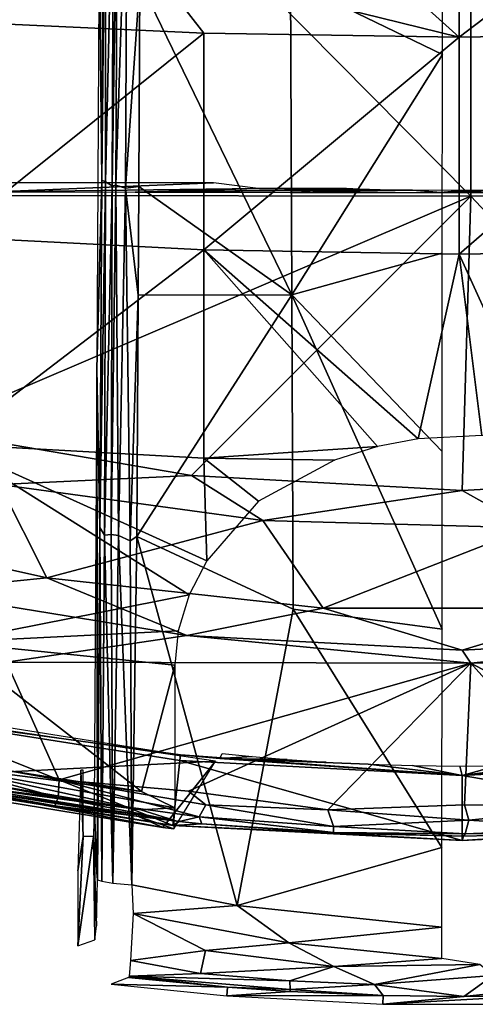
# Model space of a CAD drawing. Extents: x 379 to 1049, y 172 to 1415.
# Drawn here: x 1006 to 1012, y 172 to 185 of the extents above; entities that cross this region are included whole.
import ezdxf

# ---------------------------------------------------------------- set-up
doc = ezdxf.new("R2010")
doc.units = 0
doc.header["$MEASUREMENT"] = 0

msp = doc.modelspace()

# ---------------------------------------------------------------- linework, layer by layer
for points in [[(1006.257019, 189.001907, 893.367493), (1006.257019, 182.833694, 892.615417), (1012.375977, 182.821701, 892.702209)], [(1006.257019, 189.001907, 893.367493), (1012.375977, 182.821701, 892.702209), (1012.375977, 188.992599, 893.454712)], [(1012.375977, 188.992599, 893.454712), (1018.495972, 182.834595, 892.608704), (1018.495972, 189.002594, 893.360779)], [(1012.375977, 188.992599, 893.454712), (1012.375977, 182.821701, 892.702209), (1018.495972, 182.834595, 892.608704)], [(1007.564087, 187.78331, 895.347839), (1007.536987, 187.627304, 895.166199), (1007.515625, 183.035263, 894.620483)], [(1007.564087, 187.78331, 895.347839), (1007.515625, 183.035263, 894.620483), (1007.564209, 183.014297, 894.781311)], [(1007.564087, 187.78331, 895.347839), (1007.564209, 183.014297, 894.781311), (1007.669434, 187.604462, 895.489136)], [(1007.47998, 186.330002, 893.566284), (1007.515625, 183.035263, 894.620483), (1007.536987, 187.627304, 895.166199)], [(1007.669434, 187.604462, 895.489136), (1007.564209, 183.014297, 894.781311), (1007.65033, 182.959366, 894.894958)], [(1007.669434, 187.604462, 895.489136), (1007.65033, 182.959366, 894.894958), (1007.721008, 187.583405, 895.533691)], [(1007.721008, 187.583405, 895.533691), (1007.65033, 182.959366, 894.894958), (1007.697998, 182.967102, 894.939209)], [(1007.721008, 187.583405, 895.533691), (1007.697998, 182.967102, 894.939209), (1007.848755, 187.547684, 895.610291)], [(1007.848755, 187.547684, 895.610291), (1007.697998, 182.967102, 894.939209), (1007.825562, 182.930344, 895.015198)], [(1007.848755, 187.547684, 895.610291), (1007.825562, 182.930344, 895.015198), (1008.017029, 185.655594, 895.411926)], [(1007.450012, 180.554794, 892.762329), (1007.515625, 183.035263, 894.620483), (1007.47998, 186.330002, 893.566284)], [(1008.112, 185.930206, 870.400391), (1010.828003, 186.177917, 870.090149), (1012.222351, 184.918625, 870.761475)], [(1012.222351, 184.918625, 870.761475), (1010.828003, 186.177917, 870.090149), (1012.221985, 186.011703, 870.176575)], [(1012.222351, 184.918625, 870.761475), (1012.221985, 186.011703, 870.176575), (1013.648987, 186.002594, 870.201477)], [(1013.648987, 186.002594, 870.201477), (1015.585999, 184.9673, 870.852173), (1012.222351, 184.918625, 870.761475)], [(1005.507996, 185.123199, 871.135681), (1005.35553, 185.855835, 870.761292), (1008.112, 185.930206, 870.400391)], [(1005.507996, 185.123199, 871.135681), (1008.112, 185.930206, 870.400391), (1008.857971, 184.969696, 870.856628)], [(1008.857971, 184.969696, 870.856628), (1008.112, 185.930206, 870.400391), (1012.222351, 184.918625, 870.761475)], [(1008.017029, 185.655594, 895.411926), (1007.825562, 182.930344, 895.015198), (1008.002991, 182.949905, 895.050415)], [(1010.017029, 181.525299, 894.87793), (1008.017029, 185.655594, 895.411926), (1008.002991, 182.949905, 895.050415)], [(1010, 185.659698, 895.444275), (1008.017029, 185.655594, 895.411926), (1010.017029, 181.525299, 894.87793)], [(1010, 185.659698, 895.444275), (1012.000977, 184.686996, 895.33197), (1012.000977, 185.665405, 895.458313)], [(1010.017029, 181.525299, 894.87793), (1012.000977, 184.686996, 895.33197), (1010, 185.659698, 895.444275)], [(1005.507996, 182.287201, 872.81189), (1005.507996, 185.123199, 871.135681), (1008.857971, 184.969696, 870.856628)], [(1005.507996, 182.287201, 872.81189), (1008.857971, 184.969696, 870.856628), (1008.857971, 182.116699, 872.542786)], [(1008.857971, 182.116699, 872.542786), (1008.857971, 184.969696, 870.856628), (1012.222351, 184.918625, 870.761475)], [(1012.221985, 182.058899, 872.451599), (1012.222351, 184.918625, 870.761475), (1015.585999, 184.9673, 870.852173)], [(1012.221985, 182.058899, 872.451599), (1015.585999, 184.9673, 870.852173), (1015.585999, 182.113998, 872.538574)], [(1008.857971, 182.116699, 872.542786), (1012.222351, 184.918625, 870.761475), (1012.221985, 182.058899, 872.451599)], [(1010.017029, 181.525299, 894.87793), (1011.999023, 182.073807, 894.971008), (1012.000977, 184.686996, 895.33197)], [(1007.450012, 180.554794, 892.762329), (1007.488708, 178.463608, 893.924683), (1007.515625, 183.035263, 894.620483)], [(1007.515625, 183.035263, 894.620483), (1007.488708, 178.463608, 893.924683), (1007.564209, 183.014297, 894.781311)], [(1007.564209, 183.014297, 894.781311), (1007.488708, 178.463608, 893.924683), (1007.550537, 178.362305, 894.100769)], [(1007.564209, 183.014297, 894.781311), (1007.550537, 178.362305, 894.100769), (1007.65033, 182.959366, 894.894958)], [(1006.122009, 182.879242, 874.497986), (1008.984009, 182.998199, 881.313904), (1004.692017, 182.998199, 881.313904)], [(1006.122009, 182.879242, 874.497986), (1009.572021, 182.924896, 877.113892), (1008.984009, 182.998199, 881.313904)], [(1007.95166, 182.87529, 874.273376), (1009.572021, 182.924896, 877.113892), (1006.122009, 182.879242, 874.497986)], [(1007.65033, 182.959366, 894.894958), (1007.550537, 178.362305, 894.100769), (1007.635986, 178.370407, 894.208008)], [(1007.65033, 182.959366, 894.894958), (1007.635986, 178.370407, 894.208008), (1007.697998, 182.967102, 894.939209)], [(1007.697998, 182.967102, 894.939209), (1007.635986, 178.370407, 894.208008), (1007.733398, 178.356918, 894.284668)], [(1007.697998, 182.967102, 894.939209), (1007.733398, 178.356918, 894.284668), (1007.825562, 182.930344, 895.015198)], [(1007.825562, 182.930344, 895.015198), (1007.733398, 178.356918, 894.284668), (1007.889343, 178.284821, 894.330811)], [(1007.994995, 181.521194, 894.844604), (1008.002991, 182.949905, 895.050415), (1007.825562, 182.930344, 895.015198)], [(1007.825562, 182.930344, 895.015198), (1007.889343, 178.284821, 894.330811), (1007.994995, 181.521194, 894.844604)], [(1007.95166, 182.87529, 874.273376), (1010.906616, 182.91394, 876.487183), (1009.572021, 182.924896, 877.113892)], [(1007.95166, 182.87529, 874.273376), (1011.180847, 182.90657, 876.067688), (1010.906616, 182.91394, 876.487183)], [(1009.997375, 182.872726, 874.124146), (1011.180847, 182.90657, 876.067688), (1007.95166, 182.87529, 874.273376)], [(1010.017029, 181.525299, 894.87793), (1008.002991, 182.949905, 895.050415), (1007.994995, 181.521194, 894.844604)], [(1009.572021, 182.924896, 877.113892), (1010.906616, 182.91394, 876.487183), (1010.73999, 182.924896, 877.113892)], [(1009.997375, 182.872726, 874.124146), (1011.606018, 182.901245, 875.759216), (1011.180847, 182.90657, 876.067688)], [(1011.980774, 182.871597, 874.063843), (1011.606018, 182.901245, 875.759216), (1009.997375, 182.872726, 874.124146)], [(1011.980774, 182.871597, 874.063843), (1012.255432, 182.898407, 875.597595), (1011.606018, 182.901245, 875.759216)], [(1012.255432, 182.898407, 875.597595), (1011.980774, 182.871597, 874.063843), (1012.776001, 182.900299, 875.704407)], [(1012.776001, 182.900299, 875.704407), (1011.980774, 182.871597, 874.063843), (1013.539001, 182.871994, 874.086304)], [(1006.257019, 182.833694, 892.615417), (1005.174988, 179.746704, 892.132812), (1012.375977, 182.821701, 892.702209)], [(1012.375977, 182.821701, 892.702209), (1005.174988, 179.746704, 892.132812), (1008.697021, 179.148499, 892.132812)], [(1012.375977, 182.821701, 892.702209), (1008.697021, 179.148499, 892.132812), (1012.263, 178.948196, 892.132812)], [(1015.828979, 179.148499, 892.132812), (1012.375977, 182.821701, 892.702209), (1012.263, 178.948196, 892.132812)], [(1015.828979, 179.148499, 892.132812), (1018.495972, 182.834595, 892.608704), (1012.375977, 182.821701, 892.702209)], [(1008.857971, 182.116699, 872.542786), (1005.507996, 179.560196, 874.660217), (1005.507996, 182.287201, 872.81189)], [(1008.857971, 182.116699, 872.542786), (1008.857971, 179.373398, 874.402222), (1005.507996, 179.560196, 874.660217)], [(1012.221985, 182.058899, 872.451599), (1011.68103, 179.629395, 874.089111), (1008.857971, 182.116699, 872.542786)], [(1008.857971, 182.116699, 872.542786), (1011.68103, 179.629395, 874.089111), (1011.145996, 179.528305, 874.171814)], [(1011.145996, 179.528305, 874.171814), (1008.857971, 179.373398, 874.402222), (1008.857971, 182.116699, 872.542786)], [(1013.372009, 179.533493, 874.167908), (1012.221985, 182.058899, 872.451599), (1015.585999, 182.113998, 872.538574)], [(1010.017029, 181.525299, 894.87793), (1011.997986, 179.464096, 894.575928), (1011.999023, 182.073807, 894.971008)], [(1012.221985, 182.058899, 872.451599), (1012.521118, 179.671234, 874.055176), (1011.68103, 179.629395, 874.089111)], [(1012.521118, 179.671234, 874.055176), (1012.221985, 182.058899, 872.451599), (1013.372009, 179.533493, 874.167908)], [(1007.994995, 181.521194, 894.844604), (1007.889343, 178.284821, 894.330811), (1007.976013, 178.345093, 894.349792)], [(1010.033997, 177.389404, 894.224304), (1010.017029, 181.525299, 894.87793), (1007.976013, 178.345093, 894.349792)], [(1007.976013, 178.345093, 894.349792), (1010.017029, 181.525299, 894.87793), (1007.994995, 181.521194, 894.844604)], [(1011.997009, 177.125702, 894.1922), (1011.997986, 179.464096, 894.575928), (1010.017029, 181.525299, 894.87793)], [(1010.033997, 177.389404, 894.224304), (1011.997009, 177.125702, 894.1922), (1010.017029, 181.525299, 894.87793)], [(1007.450012, 180.554794, 892.762329), (1007.413025, 174.805298, 891.791626), (1007.45752, 173.82489, 893.082031)], [(1007.45752, 173.82489, 893.082031), (1007.488708, 178.463608, 893.924683), (1007.450012, 180.554794, 892.762329)], [(1005.174988, 179.746704, 892.436401), (1006.166992, 179.027802, 892.357605), (1008.697021, 179.148499, 892.436401)], [(1008.857971, 179.373398, 874.402222), (1008.895996, 178.024597, 875.408203), (1005.507996, 179.560196, 874.660217)], [(1008.895996, 178.024597, 875.408203), (1008.663025, 177.576508, 875.777588), (1005.507996, 179.560196, 874.660217)], [(1005.507996, 179.560196, 874.660217), (1008.663025, 177.576508, 875.777588), (1005.507996, 176.952606, 876.673523)], [(1011.145996, 179.528305, 874.171814), (1010.580994, 179.348007, 874.319702), (1008.857971, 179.373398, 874.402222)], [(1008.857971, 179.373398, 874.402222), (1010.580994, 179.348007, 874.319702), (1009.578796, 178.807648, 874.763733)], [(1008.857971, 179.373398, 874.402222), (1009.578796, 178.807648, 874.763733), (1008.895996, 178.024597, 875.408203)], [(1008.697021, 179.148499, 892.436401), (1006.166992, 179.027802, 892.357605), (1009.637024, 178.554901, 892.357605)], [(1008.697021, 179.148499, 892.436401), (1009.637024, 178.554901, 892.357605), (1012.263, 178.948196, 892.436401)], [(1012.263, 178.948196, 892.436401), (1013.138977, 178.460007, 892.357605), (1015.828979, 179.148499, 892.436401)], [(1006.789001, 177.799103, 891.875488), (1006.166992, 179.027802, 892.053772), (1003.211975, 178.595795, 891.875488)], [(1006.166992, 179.027802, 892.357605), (1006.166992, 179.027802, 892.053772), (1009.637024, 178.554901, 892.053772)], [(1006.166992, 179.027802, 892.357605), (1009.637024, 178.554901, 892.053772), (1009.637024, 178.554901, 892.357605)], [(1006.789001, 177.799103, 891.875488), (1009.637024, 178.554901, 892.053772), (1006.166992, 179.027802, 892.053772)], [(1012.263, 178.948196, 892.436401), (1009.637024, 178.554901, 892.357605), (1013.138977, 178.460007, 892.357605)], [(1006.789001, 177.799103, 892.179504), (1006.789001, 177.799103, 891.875488), (1003.211975, 178.595795, 892.179504)], [(1003.211975, 178.595795, 892.179504), (1006.789001, 177.799103, 891.875488), (1003.211975, 178.595795, 891.875488)], [(1003.211975, 178.595795, 892.179504), (1005.046021, 177.623993, 892.096619), (1006.789001, 177.799103, 892.179504)], [(1010.43103, 177.398407, 891.875488), (1009.637024, 178.554901, 892.053772), (1006.789001, 177.799103, 891.875488)], [(1007.488708, 178.463608, 893.924683), (1007.45752, 173.82489, 893.082031), (1007.51355, 173.809067, 893.289246)], [(1007.488708, 178.463608, 893.924683), (1007.51355, 173.809067, 893.289246), (1007.550537, 178.362305, 894.100769)], [(1009.637024, 178.554901, 892.357605), (1009.637024, 178.554901, 892.053772), (1013.138977, 178.460007, 892.053772)], [(1009.637024, 178.554901, 892.357605), (1013.138977, 178.460007, 892.053772), (1013.138977, 178.460007, 892.357605)], [(1010.43103, 177.398407, 891.875488), (1013.138977, 178.460007, 892.053772), (1009.637024, 178.554901, 892.053772)], [(1007.550537, 178.362305, 894.100769), (1007.51355, 173.809067, 893.289246), (1007.661377, 173.779358, 893.4422)], [(1007.550537, 178.362305, 894.100769), (1007.661377, 173.779358, 893.4422), (1007.635986, 178.370407, 894.208008)], [(1007.635986, 178.370407, 894.208008), (1007.661377, 173.779358, 893.4422), (1007.733398, 178.356918, 894.284668)], [(1007.733398, 178.356918, 894.284668), (1007.661377, 173.779358, 893.4422), (1007.909119, 173.758392, 893.543579)], [(1007.733398, 178.356918, 894.284668), (1007.909119, 173.758392, 893.543579), (1007.889343, 178.284821, 894.330811)], [(1007.889343, 178.284821, 894.330811), (1007.909119, 173.758392, 893.543579), (1007.976013, 178.345093, 894.349792)], [(1009.297363, 173.487778, 893.52124), (1007.976013, 178.345093, 894.349792), (1007.909119, 173.758392, 893.543579)], [(1009.297363, 173.487778, 893.52124), (1010.033997, 177.389404, 894.224304), (1007.976013, 178.345093, 894.349792)], [(1014.094971, 177.398407, 891.875488), (1013.138977, 178.460007, 892.053772), (1010.43103, 177.398407, 891.875488)], [(1006.789001, 177.799103, 892.179504), (1005.046021, 177.623993, 892.096619), (1008.633972, 177.042694, 892.096619)], [(1010.43103, 177.398407, 892.179504), (1010.43103, 177.398407, 891.875488), (1006.789001, 177.799103, 892.179504)], [(1006.789001, 177.799103, 892.179504), (1010.43103, 177.398407, 891.875488), (1006.789001, 177.799103, 891.875488)], [(1006.789001, 177.799103, 892.179504), (1008.633972, 177.042694, 892.096619), (1010.43103, 177.398407, 892.179504)], [(1005.046021, 177.623993, 891.79248), (1006.257019, 176.690994, 891.677124), (1008.633972, 177.042694, 891.79248)], [(1005.046021, 177.623993, 892.096619), (1005.046021, 177.623993, 891.79248), (1008.633972, 177.042694, 891.79248)], [(1005.046021, 177.623993, 892.096619), (1008.633972, 177.042694, 891.79248), (1008.633972, 177.042694, 892.096619)], [(1008.520996, 177.101105, 876.170227), (1005.507996, 176.952606, 876.673523), (1008.663025, 177.576508, 875.777588)], [(1010.43103, 177.398407, 892.179504), (1008.633972, 177.042694, 892.096619), (1012.263, 176.848206, 892.096619)], [(1009.297363, 173.487778, 893.52124), (1011.995972, 174.249496, 893.682373), (1010.033997, 177.389404, 894.224304)], [(1011.995972, 174.249496, 893.682373), (1011.997009, 177.125702, 894.1922), (1010.033997, 177.389404, 894.224304)], [(1014.094971, 177.398407, 892.179504), (1014.094971, 177.398407, 891.875488), (1010.43103, 177.398407, 892.179504)], [(1010.43103, 177.398407, 892.179504), (1014.094971, 177.398407, 891.875488), (1010.43103, 177.398407, 891.875488)], [(1010.43103, 177.398407, 892.179504), (1012.263, 176.848206, 892.096619), (1014.094971, 177.398407, 892.179504)], [(1014.094971, 177.398407, 892.179504), (1012.263, 176.848206, 892.096619), (1015.892029, 177.042694, 892.096619)], [(1008.47699, 176.650696, 876.542725), (1005.507996, 176.952606, 876.673523), (1008.520996, 177.101105, 876.170227)], [(1008.633972, 177.042694, 891.79248), (1006.257019, 176.690994, 891.677124), (1012.375977, 176.676407, 891.763611)], [(1008.633972, 177.042694, 891.79248), (1012.375977, 176.676407, 891.763611), (1012.263, 176.848206, 891.79248)], [(1008.633972, 177.042694, 892.096619), (1008.633972, 177.042694, 891.79248), (1012.263, 176.848206, 891.79248)], [(1008.633972, 177.042694, 892.096619), (1012.263, 176.848206, 891.79248), (1012.263, 176.848206, 892.096619)], [(1012.263, 176.848206, 891.79248), (1012.375977, 176.676407, 891.763611), (1015.892029, 177.042694, 891.79248)], [(1012.263, 176.848206, 892.096619), (1012.263, 176.848206, 891.79248), (1015.892029, 177.042694, 891.79248)], [(1012.263, 176.848206, 892.096619), (1015.892029, 177.042694, 891.79248), (1015.892029, 177.042694, 892.096619)], [(1015.892029, 177.042694, 891.79248), (1012.375977, 176.676407, 891.763611), (1018.495972, 176.692093, 891.670471)], [(1008.034973, 174.986404, 878.022888), (1005.320984, 175.412201, 878.022888), (1005.507996, 176.952606, 876.673523)], [(1008.47699, 176.650696, 876.542725), (1008.034973, 174.986404, 878.022888), (1005.507996, 176.952606, 876.673523)], [(1006.257019, 176.690994, 891.677124), (1004.39502, 175.59877, 891.429077), (1006.9505, 175.13945, 891.43042)], [(1006.257019, 176.690994, 891.677124), (1006.9505, 175.13945, 891.43042), (1012.375977, 176.676407, 891.763611)], [(1012.375977, 176.676407, 891.763611), (1006.9505, 175.13945, 891.43042), (1008.65802, 174.993607, 891.441284)], [(1008.477173, 174.773361, 878.16687), (1008.034973, 174.986404, 878.022888), (1008.47699, 176.650696, 876.542725)], [(1012.375977, 176.676407, 891.763611), (1008.65802, 174.993607, 891.441284), (1010.492798, 174.746613, 891.422729)], [(1012.375977, 176.676407, 891.763611), (1010.492798, 174.746613, 891.422729), (1012.294006, 174.812607, 891.441284)], [(1012.375977, 176.676407, 891.763611), (1012.294006, 174.812607, 891.441284), (1014.069275, 174.780746, 891.428162)], [(1015.777893, 174.877777, 891.424194), (1018.495972, 176.692093, 891.670471), (1012.375977, 176.676407, 891.763611)], [(1015.777893, 174.877777, 891.424194), (1012.375977, 176.676407, 891.763611), (1014.069275, 174.780746, 891.428162)], [(1008.549988, 175.471298, 883.113892), (1004.861023, 175.976105, 887.614014), (1004.877014, 176.052994, 883.113892)], [(1005.182007, 175.950195, 885.114014), (1004.416016, 175.151505, 885.114014), (1009.013123, 175.386963, 885.114014)], [(1004.861023, 175.976105, 887.614014), (1008.452026, 174.541504, 887.614014), (1004.682983, 175.138504, 887.614014)], [(1008.549988, 175.471298, 883.113892), (1008.541992, 175.393204, 887.614014), (1004.861023, 175.976105, 887.614014)], [(1008.541992, 175.393204, 887.614014), (1008.452026, 174.541504, 887.614014), (1004.861023, 175.976105, 887.614014)], [(1004.39502, 175.59877, 891.429077), (1004.263733, 175.410461, 891.288269), (1006.93927, 174.908646, 891.27655)], [(1004.39502, 175.59877, 891.429077), (1006.93927, 174.908646, 891.27655), (1006.9505, 175.13945, 891.43042)], [(1009.098999, 175.489105, 879.05188), (1009.494995, 175.447998, 879.496582), (1009.067993, 175.4207, 883.113892)], [(1004.263733, 175.410461, 891.288269), (1004.727173, 175.190536, 891.075012), (1006.93927, 174.908646, 891.27655)], [(1009.013123, 175.386963, 885.114014), (1004.416016, 175.151505, 885.114014), (1008.315979, 174.5121, 885.114014)], [(1008.034973, 174.986404, 878.022888), (1005.30603, 175.337006, 878.100281), (1005.320984, 175.412201, 878.022888)], [(1009.013123, 175.386963, 885.114014), (1008.315979, 174.5121, 885.114014), (1008.460999, 174.496704, 885.114014)], [(1008.541992, 175.393204, 887.614014), (1012.263, 174.341797, 887.614014), (1008.452026, 174.541504, 887.614014)], [(1012.263, 175.198196, 887.614014), (1008.541992, 175.393204, 887.614014), (1008.549988, 175.471298, 883.113892)], [(1012.263, 175.198196, 887.614014), (1012.263, 174.341797, 887.614014), (1008.541992, 175.393204, 887.614014)], [(1008.549988, 175.471298, 883.113892), (1009.067993, 175.4207, 883.113892), (1012.263, 175.198196, 887.614014)], [(1009.067993, 175.4207, 883.113892), (1009.494995, 175.447998, 879.496582), (1009.95697, 175.408203, 879.878906)], [(1009.95697, 175.408203, 879.878906), (1010.469971, 175.373199, 880.186707), (1009.067993, 175.4207, 883.113892)], [(1009.067993, 175.4207, 883.113892), (1010.469971, 175.373199, 880.186707), (1011.025024, 175.345505, 880.414673)], [(1009.067993, 175.4207, 883.113892), (1011.025024, 175.345505, 880.414673), (1012.263, 175.198196, 887.614014)], [(1012.263, 175.198196, 887.614014), (1013.309021, 175.338303, 880.471802), (1015.45697, 175.4207, 883.113892)], [(1012.263, 175.198196, 887.614014), (1015.45697, 175.4207, 883.113892), (1015.984009, 175.393204, 887.614014)], [(1015.984009, 175.393204, 887.614014), (1016.072998, 174.541504, 887.614014), (1012.263, 175.198196, 887.614014)], [(1005.283691, 175.207458, 878.282166), (1005.30603, 175.337006, 878.100281), (1008.028625, 174.746857, 878.330872)], [(1008.034973, 174.986404, 878.022888), (1008.477173, 174.773361, 878.16687), (1005.30603, 175.337006, 878.100281)], [(1008.028625, 174.746857, 878.330872), (1005.30603, 175.337006, 878.100281), (1008.477173, 174.773361, 878.16687)], [(1007.237, 175.2686, 886.742493), (1007.197021, 173.944305, 885.631287), (1007.267029, 174.395798, 887.614014)], [(1007.267029, 174.395798, 887.614014), (1007.267029, 175.2686, 887.614014), (1007.237, 175.2686, 886.742493)], [(1012.263, 175.198196, 887.614014), (1011.025024, 175.345505, 880.414673), (1011.607971, 175.327393, 880.557007)], [(1012.263, 175.198196, 887.614014), (1011.607971, 175.327393, 880.557007), (1012.231506, 175.32019, 880.612549)], [(1012.263, 175.198196, 887.614014), (1012.231506, 175.32019, 880.612549), (1012.718018, 175.323807, 880.5849)], [(1012.718018, 175.323807, 880.5849), (1013.309021, 175.338303, 880.471802), (1012.263, 175.198196, 887.614014)], [(1005.257019, 175.089996, 878.746399), (1008.315979, 174.5121, 885.114014), (1004.416016, 175.151505, 885.114014)], [(1008.452026, 174.541504, 887.614014), (1006.895447, 174.798553, 891.020264), (1004.682983, 175.138504, 887.614014)], [(1004.682983, 175.138504, 887.614014), (1006.895447, 174.798553, 891.020264), (1005.216003, 175.088806, 890.957703)], [(1004.727173, 175.190536, 891.075012), (1005.216003, 175.088806, 890.957703), (1006.895447, 174.798553, 891.020264)], [(1004.727173, 175.190536, 891.075012), (1006.895447, 174.798553, 891.020264), (1006.93927, 174.908646, 891.27655)], [(1005.257019, 175.089996, 878.746399), (1005.291687, 175.11409, 878.519226), (1008.460938, 174.611786, 878.551941)], [(1005.291687, 175.11409, 878.519226), (1005.283691, 175.207458, 878.282166), (1008.028625, 174.746857, 878.330872)], [(1008.460938, 174.611786, 878.551941), (1005.291687, 175.11409, 878.519226), (1008.028625, 174.746857, 878.330872)], [(1006.9505, 175.13945, 891.43042), (1006.93927, 174.908646, 891.27655), (1008.797058, 174.651901, 891.246643)], [(1008.88623, 174.813217, 891.391174), (1008.65802, 174.993607, 891.441284), (1006.9505, 175.13945, 891.43042)], [(1006.9505, 175.13945, 891.43042), (1008.797058, 174.651901, 891.246643), (1008.88623, 174.813217, 891.391174)], [(1012.263, 175.198196, 887.614014), (1016.072998, 174.541504, 887.614014), (1012.263, 174.341797, 887.614014)], [(1007.995972, 174.660294, 878.746399), (1008.315979, 174.5121, 885.114014), (1005.257019, 175.089996, 878.746399)], [(1005.257019, 175.089996, 878.746399), (1008.460938, 174.611786, 878.551941), (1007.995972, 174.660294, 878.746399)], [(1008.88623, 174.813217, 891.391174), (1010.492798, 174.746613, 891.422729), (1008.65802, 174.993607, 891.441284)], [(1006.93927, 174.908646, 891.27655), (1006.895447, 174.798553, 891.020264), (1008.5354, 174.592316, 890.994385)], [(1006.93927, 174.908646, 891.27655), (1008.5354, 174.592316, 890.994385), (1008.797058, 174.651901, 891.246643)], [(1008.452026, 174.541504, 887.614014), (1008.5354, 174.592316, 890.994385), (1006.895447, 174.798553, 891.020264)], [(1007.413025, 174.805298, 891.791626), (1007.404785, 174.395905, 891.554626), (1007.45752, 173.82489, 893.082031)], [(1008.460938, 174.611786, 878.551941), (1008.028625, 174.746857, 878.330872), (1008.477173, 174.773361, 878.16687)], [(1008.88623, 174.813217, 891.391174), (1008.797058, 174.651901, 891.246643), (1010.568481, 174.524948, 891.219055)], [(1008.88623, 174.813217, 891.391174), (1010.568481, 174.524948, 891.219055), (1010.492798, 174.746613, 891.422729)], [(1012.348267, 174.610382, 891.367493), (1012.294006, 174.812607, 891.441284), (1010.492798, 174.746613, 891.422729)], [(1010.492798, 174.746613, 891.422729), (1010.568481, 174.524948, 891.219055), (1012.348267, 174.610382, 891.367493)], [(1014.069275, 174.780746, 891.428162), (1012.294006, 174.812607, 891.441284), (1012.348267, 174.610382, 891.367493)], [(1012.348267, 174.610382, 891.367493), (1014.038696, 174.500656, 891.210876), (1014.069275, 174.780746, 891.428162)], [(1008.460938, 174.611786, 878.551941), (1008.460999, 174.496704, 885.114014), (1007.995972, 174.660294, 878.746399)], [(1007.995972, 174.660294, 878.746399), (1008.460999, 174.496704, 885.114014), (1008.315979, 174.5121, 885.114014)], [(1008.452026, 174.541504, 887.614014), (1008.833374, 174.562912, 891.000671), (1008.5354, 174.592316, 890.994385)], [(1008.5354, 174.592316, 890.994385), (1008.833374, 174.562912, 891.000671), (1008.797058, 174.651901, 891.246643)], [(1008.797058, 174.651901, 891.246643), (1008.833374, 174.562912, 891.000671), (1010.565002, 174.4487, 891.043213)], [(1008.797058, 174.651901, 891.246643), (1010.565002, 174.4487, 891.043213), (1010.568481, 174.524948, 891.219055)], [(1010.568481, 174.524948, 891.219055), (1012.302063, 174.428345, 891.128662), (1012.348267, 174.610382, 891.367493)], [(1012.348267, 174.610382, 891.367493), (1012.302063, 174.428345, 891.128662), (1014.038696, 174.500656, 891.210876)], [(1008.452026, 174.541504, 887.614014), (1010.565002, 174.439804, 890.957703), (1008.833374, 174.562912, 891.000671)], [(1012.263, 174.341797, 887.614014), (1010.565002, 174.439804, 890.957703), (1008.452026, 174.541504, 887.614014)], [(1008.833374, 174.562912, 891.000671), (1010.565002, 174.439804, 890.957703), (1010.565002, 174.4487, 891.043213)], [(1010.568481, 174.524948, 891.219055), (1010.565002, 174.4487, 891.043213), (1012.302063, 174.428345, 891.128662)], [(1010.565002, 174.4487, 891.043213), (1010.565002, 174.439804, 890.957703), (1012.278503, 174.400208, 890.957703)], [(1010.565002, 174.4487, 891.043213), (1012.278503, 174.400208, 890.957703), (1012.302063, 174.428345, 891.128662)], [(1016.072998, 174.541504, 887.614014), (1015.729004, 174.565598, 890.957703), (1012.263, 174.341797, 887.614014)], [(1012.263, 174.341797, 887.614014), (1015.729004, 174.565598, 890.957703), (1014.015991, 174.442398, 890.957703)], [(1012.302063, 174.428345, 891.128662), (1014.015991, 174.442398, 890.957703), (1014.038696, 174.500656, 891.210876)], [(1007.267029, 174.395798, 887.614014), (1007.197021, 172.954697, 885.631226), (1007.404785, 174.395905, 891.554626)], [(1007.404785, 174.395905, 891.554626), (1007.197021, 172.954697, 885.631226), (1007.422974, 173.034607, 892.104919)], [(1007.267029, 174.395798, 887.614014), (1007.197021, 173.944305, 885.631287), (1007.197021, 172.954697, 885.631226)], [(1007.45752, 173.82489, 893.082031), (1007.404785, 174.395905, 891.554626), (1007.445862, 173.217941, 892.749634)], [(1007.404785, 174.395905, 891.554626), (1007.422974, 173.034607, 892.104919), (1007.445862, 173.217941, 892.749634)], [(1012.263, 174.341797, 887.614014), (1012.278503, 174.400208, 890.957703), (1010.565002, 174.439804, 890.957703)], [(1012.263, 174.341797, 887.614014), (1014.015991, 174.442398, 890.957703), (1012.278503, 174.400208, 890.957703)], [(1012.302063, 174.428345, 891.128662), (1012.278503, 174.400208, 890.957703), (1014.015991, 174.442398, 890.957703)], [(1009.297363, 173.487778, 893.52124), (1011.994568, 173.203308, 893.479431), (1011.995972, 174.249496, 893.682373)], [(1007.909119, 173.758392, 893.543579), (1007.92865, 173.383316, 893.426514), (1009.297363, 173.487778, 893.52124)], [(1009.297363, 173.487778, 893.52124), (1007.92865, 173.383316, 893.426514), (1009.979248, 172.996887, 893.312012)], [(1009.297363, 173.487778, 893.52124), (1009.979248, 172.996887, 893.312012), (1011.994568, 173.203308, 893.479431)], [(1007.92865, 173.383316, 893.426514), (1007.893127, 172.761154, 892.921753), (1008.878296, 172.892899, 893.154907)], [(1008.878296, 172.892899, 893.154907), (1009.979248, 172.996887, 893.312012), (1007.92865, 173.383316, 893.426514)], [(1011.995056, 172.788712, 893.19928), (1011.994568, 173.203308, 893.479431), (1009.979248, 172.996887, 893.312012)], [(1008.878296, 172.892899, 893.154907), (1007.893127, 172.761154, 892.921753), (1008.815247, 172.590897, 892.737488)], [(1010.57251, 172.684799, 893.042114), (1008.878296, 172.892899, 893.154907), (1008.815247, 172.590897, 892.737488)], [(1009.979248, 172.996887, 893.312012), (1008.878296, 172.892899, 893.154907), (1010.57251, 172.684799, 893.042114)], [(1011.995056, 172.788712, 893.19928), (1009.979248, 172.996887, 893.312012), (1010.57251, 172.684799, 893.042114)], [(1007.893127, 172.761154, 892.921753), (1007.875793, 172.557053, 892.398438), (1008.815247, 172.590897, 892.737488)], [(1011.995056, 172.788712, 893.19928), (1010.57251, 172.684799, 893.042114), (1012.494995, 172.709885, 893.132202)], [(1010.57251, 172.684799, 893.042114), (1008.815247, 172.590897, 892.737488), (1009.992126, 172.495163, 892.72052)], [(1010.57251, 172.684799, 893.042114), (1009.992126, 172.495163, 892.72052), (1011.10907, 172.445526, 892.721069)], [(1012.494995, 172.709885, 893.132202), (1010.57251, 172.684799, 893.042114), (1011.10907, 172.445526, 892.721069)], [(1012.494995, 172.709885, 893.132202), (1011.10907, 172.445526, 892.721069), (1012.672058, 172.564682, 892.953796)], [(1007.637024, 172.451004, 885.631287), (1009.171997, 172.410004, 892.096191), (1007.866028, 172.537704, 892.096191)], [(1007.866028, 172.537704, 892.096191), (1009.171997, 172.410004, 892.096191), (1007.875793, 172.557053, 892.398438)], [(1009.992126, 172.495163, 892.72052), (1008.815247, 172.590897, 892.737488), (1007.875793, 172.557053, 892.398438)], [(1009.992126, 172.495163, 892.72052), (1007.875793, 172.557053, 892.398438), (1009.995972, 172.379303, 892.352295)], [(1009.995972, 172.379303, 892.352295), (1007.875793, 172.557053, 892.398438), (1009.171997, 172.410004, 892.096191)], [(1012.672058, 172.564682, 892.953796), (1011.10907, 172.445526, 892.721069), (1012.284241, 172.289719, 892.337036)], [(1013.910278, 172.459503, 892.721191), (1012.672058, 172.564682, 892.953796), (1012.284241, 172.289719, 892.337036)], [(1009.163025, 172.297607, 885.631287), (1009.171997, 172.410004, 892.096191), (1007.637024, 172.451004, 885.631287)], [(1009.163025, 172.297607, 885.631287), (1009.994995, 172.352707, 892.096191), (1009.171997, 172.410004, 892.096191)], [(1009.995972, 172.379303, 892.352295), (1009.171997, 172.410004, 892.096191), (1009.994995, 172.352707, 892.096191)], [(1011.10907, 172.445526, 892.721069), (1009.992126, 172.495163, 892.72052), (1009.995972, 172.379303, 892.352295)], [(1011.220276, 172.302261, 892.231506), (1009.995972, 172.379303, 892.352295), (1009.994995, 172.352707, 892.096191)], [(1011.10907, 172.445526, 892.721069), (1009.995972, 172.379303, 892.352295), (1011.220276, 172.302261, 892.231506)], [(1012.284241, 172.289719, 892.337036), (1011.10907, 172.445526, 892.721069), (1011.220276, 172.302261, 892.231506)], [(1013.910278, 172.459503, 892.721191), (1012.284241, 172.289719, 892.337036), (1013.271851, 172.302261, 892.288452)], [(1009.163025, 172.297607, 885.631287), (1011.220276, 172.302261, 892.231506), (1009.994995, 172.352707, 892.096191)], [(1011.21698, 172.187195, 885.631287), (1011.220276, 172.302261, 892.231506), (1009.163025, 172.297607, 885.631287)], [(1012.284241, 172.289719, 892.337036), (1011.220276, 172.302261, 892.231506), (1011.21698, 172.187195, 885.631287)], [(1012.284241, 172.289719, 892.337036), (1011.21698, 172.187195, 885.631287), (1013.271851, 172.302261, 892.288452)], [(1013.271851, 172.302261, 892.288452), (1011.21698, 172.187195, 885.631287), (1013.27301, 172.186203, 885.631287)]]:
    msp.add_3dface(points)

doc.saveas('drawing.dxf')
